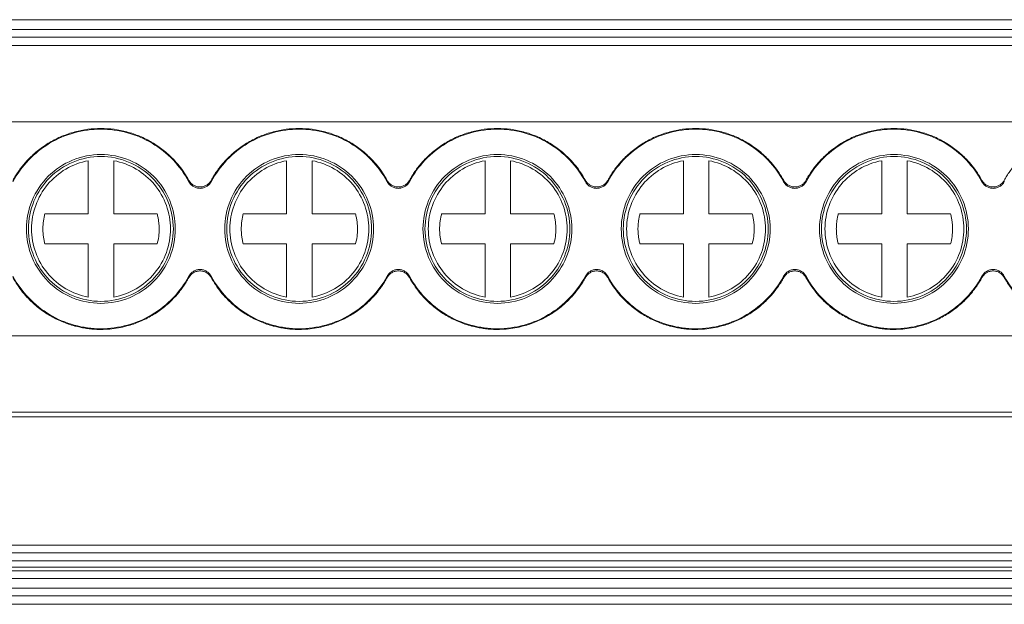
# Model space of a CAD drawing. Units: millimetres. Extents: x 2018 to 2568, y 986 to 1203.
# Drawn here: x 2233 to 2271, y 1027 to 1050 of the extents above; entities that cross this region are included whole.
import ezdxf

# ---------------------------------------------------------------- set-up
doc = ezdxf.new("R2010")
doc.units = ezdxf.units.MM

# ---------------------------------------------------------------- blocks, each defined once
blk = doc.blocks.new('3')
at = {"color": 7, "linetype": 'Continuous', "lineweight": 15}
for p, q in [((2339.686, 1050.285), (2210.64, 1050.285)), ((2210.64, 1049.893), (2339.686, 1049.893)), ((2210.64, 1049.593), (2339.686, 1049.593)), ((2339.686, 1049.263), (2210.64, 1049.263)), ((2210.64, 1046.264), (2328.938, 1046.264)), ((2235.411, 1042.641), (2235.411, 1044.737)), ((2236.411, 1044.737), (2236.411, 1042.641)), ((2243.211, 1042.641), (2243.211, 1044.737)), ((2244.211, 1044.737), (2244.211, 1042.641)), ((2251.011, 1042.641), (2251.011, 1044.737)), ((2252.011, 1044.737), (2252.011, 1042.641)), ((2258.811, 1042.641), (2258.811, 1044.737)), ((2259.811, 1044.737), (2259.811, 1042.641)), ((2266.611, 1042.641), (2266.611, 1044.737)), ((2267.611, 1044.737), (2267.611, 1042.641)), ((2233.703, 1042.641), (2235.411, 1042.641)), ((2236.411, 1042.641), (2238.12, 1042.641)), ((2241.503, 1042.641), (2243.211, 1042.641)), ((2244.211, 1042.641), (2245.92, 1042.641)), ((2249.303, 1042.641), (2251.011, 1042.641)), ((2252.011, 1042.641), (2253.72, 1042.641)), ((2257.103, 1042.641), (2258.811, 1042.641)), ((2259.811, 1042.641), (2261.52, 1042.641)), ((2264.903, 1042.641), (2266.611, 1042.641)), ((2267.611, 1042.641), (2269.32, 1042.641)), ((2235.411, 1041.463), (2233.703, 1041.463)), ((2235.411, 1039.367), (2235.411, 1041.463)), ((2236.411, 1041.463), (2236.411, 1039.367)), ((2238.12, 1041.463), (2236.411, 1041.463)), ((2243.211, 1041.463), (2241.503, 1041.463)), ((2243.211, 1039.367), (2243.211, 1041.463)), ((2244.211, 1041.463), (2244.211, 1039.367)), ((2245.92, 1041.463), (2244.211, 1041.463)), ((2251.011, 1041.463), (2249.303, 1041.463)), ((2251.011, 1039.367), (2251.011, 1041.463)), ((2252.011, 1041.463), (2252.011, 1039.367)), ((2253.72, 1041.463), (2252.011, 1041.463)), ((2258.811, 1041.463), (2257.103, 1041.463)), ((2258.811, 1039.367), (2258.811, 1041.463)), ((2261.52, 1041.463), (2259.811, 1041.463)), ((2259.811, 1041.463), (2259.811, 1039.367)), ((2266.611, 1041.463), (2264.903, 1041.463)), ((2266.611, 1039.367), (2266.611, 1041.463)), ((2267.611, 1041.463), (2267.611, 1039.367)), ((2269.32, 1041.463), (2267.611, 1041.463)), ((2210.64, 1037.841), (2339.686, 1037.841)), ((2210.64, 1034.843), (2339.686, 1034.843)), ((2339.686, 1034.658), (2210.64, 1034.658)), ((2210.64, 1029.606), (2339.686, 1029.606)), ((2210.64, 1029.306), (2339.686, 1029.306)), ((2210.64, 1028.999), (2339.686, 1028.999)), ((2339.686, 1028.74), (2210.64, 1028.74)), ((2339.686, 1028.606), (2210.64, 1028.606)), ((2339.686, 1028.306), (2210.64, 1028.306)), ((2210.64, 1027.914), (2339.686, 1027.914)), ((2210.64, 1027.615), (2339.686, 1027.615)), ((2339.686, 1027.284), (2210.64, 1027.284))]:
    blk.add_line(p, q, dxfattribs=at)
for points, knots in [([(2232.445, 1043.962), (2232.479, 1044.023), (2232.548, 1044.143), (2232.662, 1044.315), (2232.784, 1044.482), (2232.916, 1044.641), (2233.129, 1044.875), (2233.446, 1045.163), (2233.89, 1045.467), (2234.37, 1045.709), (2235.036, 1045.936), (2235.906, 1046.051), (2236.775, 1045.936), (2237.441, 1045.709), (2237.921, 1045.467), (2238.365, 1045.163), (2238.716, 1044.845), (2238.986, 1044.538), (2239.192, 1044.261), (2239.308, 1044.062), (2239.367, 1043.962)], [0, 0, 0, 0, 0.024659, 0.049208, 0.073714, 0.098243, 0.122864, 0.186458, 0.250174, 0.313766, 0.377485, 0.500012, 0.622539, 0.686132, 0.749849, 0.813441, 0.87716, 0.918076, 0.958918, 1, 1, 1, 1]), ([(2232.447, 1043.912), (2232.781, 1044.533), (2233.286, 1045.062), (2234.496, 1045.785), (2235.2, 1045.979), (2236.611, 1045.979), (2237.315, 1045.785), (2238.525, 1045.062), (2239.03, 1044.533), (2239.364, 1043.912)], [0, 0, 0, 0, 0.25, 0.25, 0.5, 0.5, 0.75, 0.75, 1, 1, 1, 1]), ([(2240.242, 1043.962), (2240.276, 1044.023), (2240.345, 1044.143), (2240.459, 1044.315), (2240.582, 1044.482), (2240.713, 1044.641), (2240.926, 1044.875), (2241.243, 1045.163), (2241.687, 1045.467), (2242.167, 1045.709), (2242.833, 1045.936), (2243.703, 1046.051), (2244.572, 1045.936), (2245.238, 1045.709), (2245.718, 1045.467), (2246.162, 1045.163), (2246.513, 1044.845), (2246.783, 1044.538), (2246.989, 1044.261), (2247.105, 1044.062), (2247.164, 1043.962)], [0, 0, 0, 0, 0.024659, 0.049208, 0.073714, 0.098243, 0.122864, 0.186458, 0.250174, 0.313766, 0.377485, 0.500012, 0.622539, 0.686132, 0.749849, 0.813441, 0.87716, 0.918076, 0.958918, 1, 1, 1, 1]), ([(2240.244, 1043.912), (2240.578, 1044.533), (2241.083, 1045.062), (2242.293, 1045.785), (2242.998, 1045.979), (2244.408, 1045.979), (2245.112, 1045.785), (2246.322, 1045.062), (2246.827, 1044.533), (2247.161, 1043.912)], [0, 0, 0, 0, 0.25, 0.25, 0.5, 0.5, 0.75, 0.75, 1, 1, 1, 1]), ([(2248.039, 1043.962), (2248.073, 1044.023), (2248.142, 1044.143), (2248.256, 1044.315), (2248.379, 1044.482), (2248.51, 1044.641), (2248.723, 1044.875), (2249.04, 1045.163), (2249.484, 1045.467), (2249.964, 1045.709), (2250.63, 1045.936), (2251.5, 1046.051), (2252.369, 1045.936), (2253.035, 1045.709), (2253.515, 1045.467), (2253.959, 1045.163), (2254.31, 1044.845), (2254.58, 1044.538), (2254.786, 1044.261), (2254.902, 1044.062), (2254.961, 1043.962)], [0, 0, 0, 0, 0.024659, 0.049208, 0.073714, 0.098243, 0.122864, 0.186458, 0.250174, 0.313766, 0.377485, 0.500012, 0.622539, 0.686132, 0.749849, 0.813441, 0.87716, 0.918076, 0.958918, 1, 1, 1, 1]), ([(2248.041, 1043.912), (2248.375, 1044.533), (2248.88, 1045.062), (2250.09, 1045.785), (2250.795, 1045.979), (2252.205, 1045.979), (2252.909, 1045.785), (2254.119, 1045.062), (2254.624, 1044.533), (2254.958, 1043.912)], [0, 0, 0, 0, 0.25, 0.25, 0.5, 0.5, 0.75, 0.75, 1, 1, 1, 1]), ([(2255.836, 1043.962), (2255.87, 1044.023), (2255.939, 1044.143), (2256.053, 1044.315), (2256.176, 1044.482), (2256.307, 1044.641), (2256.52, 1044.875), (2256.837, 1045.163), (2257.281, 1045.467), (2257.761, 1045.709), (2258.427, 1045.936), (2259.297, 1046.051), (2260.166, 1045.936), (2260.832, 1045.709), (2261.312, 1045.467), (2261.756, 1045.163), (2262.107, 1044.845), (2262.377, 1044.538), (2262.583, 1044.261), (2262.7, 1044.062), (2262.758, 1043.962)], [0, 0, 0, 0, 0.024659, 0.049208, 0.073714, 0.098243, 0.122864, 0.186458, 0.250174, 0.313766, 0.377485, 0.500012, 0.622539, 0.686132, 0.749849, 0.813441, 0.87716, 0.918076, 0.958918, 1, 1, 1, 1]), ([(2255.838, 1043.912), (2256.172, 1044.533), (2256.677, 1045.062), (2257.887, 1045.785), (2258.592, 1045.979), (2260.002, 1045.979), (2260.706, 1045.785), (2261.916, 1045.062), (2262.421, 1044.533), (2262.755, 1043.912)], [0, 0, 0, 0, 0.25, 0.25, 0.5, 0.5, 0.75, 0.75, 1, 1, 1, 1]), ([(2263.633, 1043.962), (2263.667, 1044.023), (2263.736, 1044.143), (2263.85, 1044.315), (2263.973, 1044.482), (2264.104, 1044.641), (2264.317, 1044.875), (2264.634, 1045.163), (2265.078, 1045.467), (2265.558, 1045.709), (2266.224, 1045.936), (2267.094, 1046.051), (2267.963, 1045.936), (2268.629, 1045.709), (2269.109, 1045.467), (2269.553, 1045.163), (2269.904, 1044.845), (2270.174, 1044.538), (2270.38, 1044.261), (2270.497, 1044.062), (2270.555, 1043.962)], [0, 0, 0, 0, 0.024659, 0.049208, 0.073714, 0.098243, 0.122864, 0.186458, 0.250174, 0.313766, 0.377485, 0.500012, 0.622539, 0.686132, 0.749849, 0.813441, 0.87716, 0.918076, 0.958918, 1, 1, 1, 1]), ([(2263.635, 1043.912), (2263.969, 1044.533), (2264.474, 1045.062), (2265.685, 1045.785), (2266.389, 1045.979), (2267.799, 1045.979), (2268.503, 1045.785), (2269.714, 1045.062), (2270.218, 1044.533), (2270.552, 1043.912)], [0, 0, 0, 0, 0.25, 0.25, 0.5, 0.5, 0.75, 0.75, 1, 1, 1, 1]), ([(2271.43, 1043.962), (2271.464, 1044.023), (2271.533, 1044.143), (2271.647, 1044.315), (2271.77, 1044.482), (2271.901, 1044.641), (2272.115, 1044.875), (2272.431, 1045.163), (2272.875, 1045.467), (2273.355, 1045.709), (2274.021, 1045.936), (2274.891, 1046.051), (2275.76, 1045.936), (2276.426, 1045.709), (2276.906, 1045.467), (2277.35, 1045.163), (2277.701, 1044.845), (2277.971, 1044.538), (2278.177, 1044.261), (2278.294, 1044.062), (2278.352, 1043.962)], [0, 0, 0, 0, 0.024659, 0.049208, 0.073714, 0.098243, 0.122864, 0.186458, 0.250174, 0.313766, 0.377485, 0.500012, 0.622539, 0.686132, 0.749849, 0.813441, 0.87716, 0.918076, 0.958918, 1, 1, 1, 1]), ([(2235.906, 1044.98), (2235.522, 1044.98), (2235.139, 1044.903), (2234.431, 1044.61), (2234.107, 1044.393), (2233.565, 1043.851), (2233.348, 1043.527), (2233.054, 1042.818), (2232.978, 1042.435), (2232.978, 1042.052)], [0, 0, 0, 0, 0.25, 0.25, 0.5, 0.5, 0.75, 0.75, 1, 1, 1, 1]), ([(2233.057, 1042.052), (2233.057, 1042.425), (2233.131, 1042.798), (2233.416, 1043.487), (2233.627, 1043.803), (2234.155, 1044.33), (2234.471, 1044.542), (2235.16, 1044.827), (2235.533, 1044.901), (2235.906, 1044.901)], [0, 0, 0, 0, 0.25, 0.25, 0.5, 0.5, 0.75, 0.75, 1, 1, 1, 1]), ([(2233.18, 1042.052), (2233.18, 1042.368), (2233.236, 1042.683), (2233.45, 1043.277), (2233.609, 1043.555), (2234.013, 1044.04), (2234.257, 1044.248), (2234.801, 1044.567), (2235.101, 1044.679), (2235.411, 1044.737)], [0, 0, 0, 0, 0.25, 0.25, 0.5, 0.5, 0.75, 0.75, 1, 1, 1, 1]), ([(2238.833, 1042.052), (2238.833, 1042.435), (2238.757, 1042.818), (2238.464, 1043.527), (2238.247, 1043.851), (2237.705, 1044.393), (2237.38, 1044.61), (2236.672, 1044.903), (2236.289, 1044.98), (2235.906, 1044.98)], [0, 0, 0, 0, 0.25, 0.25, 0.5, 0.5, 0.75, 0.75, 1, 1, 1, 1]), ([(2235.906, 1044.901), (2236.279, 1044.901), (2236.651, 1044.827), (2237.34, 1044.542), (2237.656, 1044.33), (2238.184, 1043.803), (2238.395, 1043.487), (2238.68, 1042.798), (2238.755, 1042.425), (2238.755, 1042.052)], [0, 0, 0, 0, 0.25, 0.25, 0.5, 0.5, 0.75, 0.75, 1, 1, 1, 1]), ([(2236.411, 1044.737), (2236.722, 1044.679), (2237.022, 1044.567), (2237.566, 1044.248), (2237.81, 1044.04), (2238.214, 1043.555), (2238.373, 1043.277), (2238.587, 1042.683), (2238.643, 1042.368), (2238.643, 1042.052)], [0, 0, 0, 0, 0.25, 0.25, 0.5, 0.5, 0.75, 0.75, 1, 1, 1, 1]), ([(2243.703, 1044.98), (2243.319, 1044.98), (2242.936, 1044.903), (2242.228, 1044.61), (2241.904, 1044.393), (2241.362, 1043.851), (2241.145, 1043.527), (2240.851, 1042.818), (2240.775, 1042.435), (2240.775, 1042.052)], [0, 0, 0, 0, 0.25, 0.25, 0.5, 0.5, 0.75, 0.75, 1, 1, 1, 1]), ([(2240.854, 1042.052), (2240.854, 1042.425), (2240.928, 1042.798), (2241.213, 1043.487), (2241.424, 1043.803), (2241.952, 1044.33), (2242.268, 1044.542), (2242.957, 1044.827), (2243.33, 1044.901), (2243.703, 1044.901)], [0, 0, 0, 0, 0.25, 0.25, 0.5, 0.5, 0.75, 0.75, 1, 1, 1, 1]), ([(2243.211, 1039.367), (2242.901, 1039.425), (2242.601, 1039.537), (2242.057, 1039.857), (2241.813, 1040.064), (2241.409, 1040.55), (2241.25, 1040.827), (2241.036, 1041.421), (2240.98, 1041.737), (2240.98, 1042.368), (2241.036, 1042.683), (2241.25, 1043.277), (2241.409, 1043.555), (2241.813, 1044.04), (2242.057, 1044.248), (2242.601, 1044.567), (2242.901, 1044.679), (2243.211, 1044.737)], [0, 0, 0, 0, 0.125, 0.125, 0.25, 0.25, 0.375, 0.375, 0.5, 0.5, 0.625, 0.625, 0.75, 0.75, 0.875, 0.875, 1, 1, 1, 1]), ([(2246.63, 1042.052), (2246.63, 1042.435), (2246.554, 1042.818), (2246.261, 1043.527), (2246.044, 1043.851), (2245.502, 1044.393), (2245.177, 1044.61), (2244.469, 1044.903), (2244.086, 1044.98), (2243.703, 1044.98)], [0, 0, 0, 0, 0.25, 0.25, 0.5, 0.5, 0.75, 0.75, 1, 1, 1, 1]), ([(2243.703, 1044.901), (2244.076, 1044.901), (2244.448, 1044.827), (2245.137, 1044.542), (2245.453, 1044.33), (2245.981, 1043.803), (2246.192, 1043.487), (2246.477, 1042.798), (2246.552, 1042.425), (2246.552, 1042.052)], [0, 0, 0, 0, 0.25, 0.25, 0.5, 0.5, 0.75, 0.75, 1, 1, 1, 1]), ([(2244.211, 1044.737), (2244.522, 1044.679), (2244.822, 1044.567), (2245.366, 1044.248), (2245.61, 1044.04), (2246.014, 1043.555), (2246.173, 1043.277), (2246.387, 1042.683), (2246.443, 1042.368), (2246.443, 1041.737), (2246.387, 1041.421), (2246.173, 1040.827), (2246.014, 1040.55), (2245.61, 1040.064), (2245.366, 1039.857), (2244.822, 1039.537), (2244.522, 1039.425), (2244.211, 1039.367)], [0, 0, 0, 0, 0.125, 0.125, 0.25, 0.25, 0.375, 0.375, 0.5, 0.5, 0.625, 0.625, 0.75, 0.75, 0.875, 0.875, 1, 1, 1, 1]), ([(2251.5, 1044.98), (2251.116, 1044.98), (2250.733, 1044.903), (2250.025, 1044.61), (2249.701, 1044.393), (2249.159, 1043.851), (2248.942, 1043.527), (2248.648, 1042.818), (2248.572, 1042.435), (2248.572, 1042.052)], [0, 0, 0, 0, 0.25, 0.25, 0.5, 0.5, 0.75, 0.75, 1, 1, 1, 1]), ([(2248.651, 1042.052), (2248.651, 1042.425), (2248.725, 1042.798), (2249.01, 1043.487), (2249.221, 1043.803), (2249.749, 1044.33), (2250.065, 1044.542), (2250.754, 1044.827), (2251.127, 1044.901), (2251.5, 1044.901)], [0, 0, 0, 0, 0.25, 0.25, 0.5, 0.5, 0.75, 0.75, 1, 1, 1, 1]), ([(2248.78, 1042.052), (2248.78, 1042.368), (2248.836, 1042.683), (2249.05, 1043.277), (2249.209, 1043.555), (2249.613, 1044.04), (2249.857, 1044.248), (2250.401, 1044.567), (2250.701, 1044.679), (2251.011, 1044.737)], [0, 0, 0, 0, 0.25, 0.25, 0.5, 0.5, 0.75, 0.75, 1, 1, 1, 1]), ([(2254.427, 1042.052), (2254.427, 1042.435), (2254.351, 1042.818), (2254.058, 1043.527), (2253.841, 1043.851), (2253.299, 1044.393), (2252.974, 1044.61), (2252.266, 1044.903), (2251.883, 1044.98), (2251.5, 1044.98)], [0, 0, 0, 0, 0.25, 0.25, 0.5, 0.5, 0.75, 0.75, 1, 1, 1, 1]), ([(2251.5, 1044.901), (2251.873, 1044.901), (2252.245, 1044.827), (2252.934, 1044.542), (2253.25, 1044.33), (2253.778, 1043.803), (2253.989, 1043.487), (2254.274, 1042.798), (2254.349, 1042.425), (2254.349, 1042.052)], [0, 0, 0, 0, 0.25, 0.25, 0.5, 0.5, 0.75, 0.75, 1, 1, 1, 1]), ([(2252.011, 1044.737), (2252.322, 1044.679), (2252.622, 1044.567), (2253.166, 1044.248), (2253.41, 1044.04), (2253.814, 1043.555), (2253.973, 1043.277), (2254.187, 1042.683), (2254.243, 1042.368), (2254.243, 1042.052)], [0, 0, 0, 0, 0.25, 0.25, 0.5, 0.5, 0.75, 0.75, 1, 1, 1, 1]), ([(2259.297, 1044.98), (2258.914, 1044.98), (2258.53, 1044.903), (2257.822, 1044.61), (2257.498, 1044.393), (2256.956, 1043.851), (2256.739, 1043.527), (2256.445, 1042.818), (2256.369, 1042.435), (2256.369, 1042.052)], [0, 0, 0, 0, 0.25, 0.25, 0.5, 0.5, 0.75, 0.75, 1, 1, 1, 1]), ([(2256.448, 1042.052), (2256.448, 1042.425), (2256.522, 1042.798), (2256.807, 1043.487), (2257.019, 1043.803), (2257.546, 1044.33), (2257.862, 1044.542), (2258.551, 1044.827), (2258.924, 1044.901), (2259.297, 1044.901)], [0, 0, 0, 0, 0.25, 0.25, 0.5, 0.5, 0.75, 0.75, 1, 1, 1, 1]), ([(2258.811, 1039.367), (2258.501, 1039.425), (2258.201, 1039.537), (2257.657, 1039.857), (2257.413, 1040.064), (2257.009, 1040.55), (2256.85, 1040.827), (2256.636, 1041.421), (2256.58, 1041.737), (2256.58, 1042.368), (2256.636, 1042.683), (2256.85, 1043.277), (2257.009, 1043.555), (2257.413, 1044.04), (2257.657, 1044.248), (2258.201, 1044.567), (2258.501, 1044.679), (2258.811, 1044.737)], [0, 0, 0, 0, 0.125, 0.125, 0.25, 0.25, 0.375, 0.375, 0.5, 0.5, 0.625, 0.625, 0.75, 0.75, 0.875, 0.875, 1, 1, 1, 1]), ([(2262.224, 1042.052), (2262.224, 1042.435), (2262.148, 1042.818), (2261.855, 1043.527), (2261.638, 1043.851), (2261.096, 1044.393), (2260.771, 1044.61), (2260.063, 1044.903), (2259.68, 1044.98), (2259.297, 1044.98)], [0, 0, 0, 0, 0.25, 0.25, 0.5, 0.5, 0.75, 0.75, 1, 1, 1, 1]), ([(2259.297, 1044.901), (2259.67, 1044.901), (2260.042, 1044.827), (2260.731, 1044.542), (2261.048, 1044.33), (2261.575, 1043.803), (2261.786, 1043.487), (2262.071, 1042.798), (2262.146, 1042.425), (2262.146, 1042.052)], [0, 0, 0, 0, 0.25, 0.25, 0.5, 0.5, 0.75, 0.75, 1, 1, 1, 1]), ([(2259.811, 1044.737), (2260.122, 1044.679), (2260.422, 1044.567), (2260.966, 1044.248), (2261.21, 1044.04), (2261.614, 1043.555), (2261.773, 1043.277), (2261.987, 1042.683), (2262.043, 1042.368), (2262.043, 1041.737), (2261.987, 1041.421), (2261.773, 1040.827), (2261.614, 1040.55), (2261.21, 1040.064), (2260.966, 1039.857), (2260.422, 1039.537), (2260.122, 1039.425), (2259.811, 1039.367)], [0, 0, 0, 0, 0.125, 0.125, 0.25, 0.25, 0.375, 0.375, 0.5, 0.5, 0.625, 0.625, 0.75, 0.75, 0.875, 0.875, 1, 1, 1, 1]), ([(2267.094, 1044.98), (2266.711, 1044.98), (2266.328, 1044.903), (2265.619, 1044.61), (2265.295, 1044.393), (2264.753, 1043.851), (2264.536, 1043.527), (2264.243, 1042.818), (2264.166, 1042.435), (2264.166, 1042.052)], [0, 0, 0, 0, 0.25, 0.25, 0.5, 0.5, 0.75, 0.75, 1, 1, 1, 1]), ([(2264.245, 1042.052), (2264.245, 1042.425), (2264.319, 1042.798), (2264.604, 1043.487), (2264.816, 1043.803), (2265.343, 1044.33), (2265.659, 1044.542), (2266.348, 1044.827), (2266.721, 1044.901), (2267.094, 1044.901)], [0, 0, 0, 0, 0.25, 0.25, 0.5, 0.5, 0.75, 0.75, 1, 1, 1, 1]), ([(2264.38, 1042.052), (2264.38, 1042.368), (2264.436, 1042.683), (2264.65, 1043.277), (2264.809, 1043.555), (2265.213, 1044.04), (2265.457, 1044.248), (2266.001, 1044.567), (2266.301, 1044.679), (2266.611, 1044.737)], [0, 0, 0, 0, 0.25, 0.25, 0.5, 0.5, 0.75, 0.75, 1, 1, 1, 1]), ([(2270.021, 1042.052), (2270.021, 1042.435), (2269.945, 1042.818), (2269.652, 1043.527), (2269.435, 1043.851), (2268.893, 1044.393), (2268.568, 1044.61), (2267.86, 1044.903), (2267.477, 1044.98), (2267.094, 1044.98)], [0, 0, 0, 0, 0.25, 0.25, 0.5, 0.5, 0.75, 0.75, 1, 1, 1, 1]), ([(2267.094, 1044.901), (2267.467, 1044.901), (2267.839, 1044.827), (2268.529, 1044.542), (2268.845, 1044.33), (2269.372, 1043.803), (2269.583, 1043.487), (2269.869, 1042.798), (2269.943, 1042.425), (2269.943, 1042.052)], [0, 0, 0, 0, 0.25, 0.25, 0.5, 0.5, 0.75, 0.75, 1, 1, 1, 1]), ([(2267.611, 1044.737), (2267.922, 1044.679), (2268.222, 1044.567), (2268.766, 1044.248), (2269.01, 1044.04), (2269.414, 1043.555), (2269.573, 1043.277), (2269.787, 1042.683), (2269.843, 1042.368), (2269.843, 1042.052)], [0, 0, 0, 0, 0.25, 0.25, 0.5, 0.5, 0.75, 0.75, 1, 1, 1, 1]), ([(2239.364, 1043.912), (2239.376, 1043.893), (2239.399, 1043.854), (2239.442, 1043.803), (2239.491, 1043.757), (2239.565, 1043.706), (2239.669, 1043.661), (2239.804, 1043.644), (2239.938, 1043.661), (2240.062, 1043.715), (2240.171, 1043.798), (2240.22, 1043.874), (2240.244, 1043.912)], [0, 0, 0, 0, 0.063319, 0.12537, 0.187281, 0.250189, 0.374684, 0.500151, 0.624379, 0.749627, 0.874044, 1, 1, 1, 1]), ([(2239.367, 1043.962), (2239.378, 1043.943), (2239.401, 1043.905), (2239.445, 1043.855), (2239.494, 1043.81), (2239.567, 1043.76), (2239.67, 1043.715), (2239.804, 1043.698), (2239.937, 1043.715), (2240.06, 1043.768), (2240.168, 1043.85), (2240.217, 1043.925), (2240.242, 1043.962)], [0, 0, 0, 0, 0.063313, 0.12538, 0.187306, 0.250205, 0.374693, 0.500168, 0.6244, 0.74967, 0.874052, 1, 1, 1, 1]), ([(2247.161, 1043.912), (2247.173, 1043.893), (2247.196, 1043.854), (2247.239, 1043.803), (2247.288, 1043.757), (2247.362, 1043.706), (2247.466, 1043.661), (2247.601, 1043.644), (2247.735, 1043.661), (2247.859, 1043.715), (2247.968, 1043.798), (2248.017, 1043.874), (2248.041, 1043.912)], [0, 0, 0, 0, 0.063319, 0.12537, 0.187281, 0.250189, 0.374684, 0.500151, 0.624379, 0.749627, 0.874044, 1, 1, 1, 1]), ([(2247.164, 1043.962), (2247.175, 1043.943), (2247.198, 1043.905), (2247.242, 1043.855), (2247.291, 1043.81), (2247.364, 1043.76), (2247.467, 1043.715), (2247.601, 1043.698), (2247.734, 1043.715), (2247.857, 1043.768), (2247.965, 1043.85), (2248.014, 1043.925), (2248.039, 1043.962)], [0, 0, 0, 0, 0.063313, 0.12538, 0.187306, 0.250205, 0.374693, 0.500168, 0.6244, 0.74967, 0.874052, 1, 1, 1, 1]), ([(2254.958, 1043.912), (2254.97, 1043.893), (2254.993, 1043.854), (2255.036, 1043.803), (2255.085, 1043.757), (2255.159, 1043.706), (2255.263, 1043.661), (2255.398, 1043.644), (2255.533, 1043.661), (2255.656, 1043.715), (2255.765, 1043.798), (2255.814, 1043.874), (2255.838, 1043.912)], [0, 0, 0, 0, 0.063319, 0.12537, 0.187281, 0.250189, 0.374684, 0.500151, 0.624379, 0.749627, 0.874044, 1, 1, 1, 1]), ([(2254.961, 1043.962), (2254.972, 1043.943), (2254.995, 1043.905), (2255.039, 1043.854), (2255.088, 1043.81), (2255.161, 1043.76), (2255.265, 1043.715), (2255.398, 1043.698), (2255.532, 1043.715), (2255.655, 1043.769), (2255.762, 1043.85), (2255.811, 1043.925), (2255.836, 1043.962)], [0, 0, 0, 0, 0.06334, 0.125433, 0.187384, 0.250309, 0.374893, 0.500466, 0.624932, 0.750439, 0.874436, 1, 1, 1, 1]), ([(2262.755, 1043.912), (2262.767, 1043.893), (2262.79, 1043.854), (2262.833, 1043.803), (2262.883, 1043.757), (2262.956, 1043.706), (2263.06, 1043.661), (2263.195, 1043.644), (2263.33, 1043.661), (2263.453, 1043.715), (2263.562, 1043.798), (2263.611, 1043.874), (2263.635, 1043.912)], [0, 0, 0, 0, 0.063319, 0.12537, 0.187281, 0.250189, 0.374684, 0.500151, 0.624379, 0.749627, 0.874044, 1, 1, 1, 1]), ([(2262.758, 1043.962), (2262.769, 1043.943), (2262.792, 1043.905), (2262.836, 1043.855), (2262.885, 1043.81), (2262.958, 1043.76), (2263.062, 1043.715), (2263.195, 1043.698), (2263.328, 1043.715), (2263.451, 1043.768), (2263.559, 1043.85), (2263.608, 1043.925), (2263.633, 1043.962)], [0, 0, 0, 0, 0.063313, 0.12538, 0.187306, 0.250205, 0.374693, 0.500168, 0.6244, 0.74967, 0.874052, 1, 1, 1, 1]), ([(2270.552, 1043.912), (2270.564, 1043.893), (2270.587, 1043.854), (2270.63, 1043.803), (2270.68, 1043.757), (2270.753, 1043.706), (2270.857, 1043.661), (2270.992, 1043.644), (2271.127, 1043.661), (2271.251, 1043.715), (2271.359, 1043.798), (2271.408, 1043.874), (2271.432, 1043.912)], [0, 0, 0, 0, 0.063319, 0.12537, 0.187281, 0.250189, 0.374684, 0.500151, 0.624379, 0.749627, 0.874044, 1, 1, 1, 1]), ([(2270.555, 1043.962), (2270.566, 1043.943), (2270.59, 1043.905), (2270.633, 1043.855), (2270.682, 1043.81), (2270.755, 1043.76), (2270.859, 1043.715), (2270.992, 1043.698), (2271.125, 1043.715), (2271.248, 1043.768), (2271.356, 1043.85), (2271.405, 1043.925), (2271.43, 1043.962)], [0, 0, 0, 0, 0.063313, 0.12538, 0.187306, 0.250205, 0.374693, 0.500168, 0.6244, 0.74967, 0.874052, 1, 1, 1, 1]), ([(2233.626, 1042.052), (2233.627, 1042.102), (2233.629, 1042.201), (2233.644, 1042.349), (2233.667, 1042.496), (2233.691, 1042.593), (2233.703, 1042.641)], [0, 0, 0, 0, 0.25002, 0.499331, 0.748978, 1, 1, 1, 1]), ([(2238.12, 1042.641), (2238.132, 1042.593), (2238.156, 1042.496), (2238.179, 1042.349), (2238.194, 1042.201), (2238.2, 1042.003), (2238.186, 1041.754), (2238.142, 1041.56), (2238.12, 1041.463)], [0, 0, 0, 0, 0.125494, 0.250291, 0.374919, 0.499907, 0.749385, 1, 1, 1, 1]), ([(2241.426, 1042.052), (2241.427, 1042.102), (2241.429, 1042.201), (2241.444, 1042.349), (2241.467, 1042.496), (2241.491, 1042.593), (2241.503, 1042.641)], [0, 0, 0, 0, 0.25002, 0.499331, 0.748978, 1, 1, 1, 1]), ([(2245.92, 1042.641), (2245.932, 1042.593), (2245.956, 1042.496), (2245.979, 1042.349), (2245.994, 1042.201), (2246, 1042.003), (2245.986, 1041.754), (2245.942, 1041.56), (2245.92, 1041.463)], [0, 0, 0, 0, 0.125494, 0.250291, 0.374919, 0.499907, 0.749385, 1, 1, 1, 1]), ([(2249.226, 1042.052), (2249.227, 1042.102), (2249.229, 1042.201), (2249.244, 1042.349), (2249.267, 1042.496), (2249.291, 1042.593), (2249.303, 1042.641)], [0, 0, 0, 0, 0.25002, 0.499331, 0.748978, 1, 1, 1, 1]), ([(2253.72, 1042.641), (2253.732, 1042.593), (2253.756, 1042.496), (2253.779, 1042.349), (2253.794, 1042.201), (2253.8, 1042.003), (2253.786, 1041.754), (2253.742, 1041.56), (2253.72, 1041.463)], [0, 0, 0, 0, 0.1254941, 0.2502912, 0.3749189, 0.4999072, 0.7493848, 1, 1, 1, 1]), ([(2257.026, 1042.052), (2257.027, 1042.102), (2257.029, 1042.201), (2257.044, 1042.349), (2257.067, 1042.496), (2257.091, 1042.593), (2257.103, 1042.641)], [0, 0, 0, 0, 0.25002, 0.499331, 0.748978, 1, 1, 1, 1]), ([(2261.52, 1042.641), (2261.532, 1042.593), (2261.556, 1042.496), (2261.579, 1042.349), (2261.594, 1042.201), (2261.6, 1042.003), (2261.586, 1041.754), (2261.542, 1041.56), (2261.52, 1041.463)], [0, 0, 0, 0, 0.125494, 0.250291, 0.374919, 0.499907, 0.749385, 1, 1, 1, 1]), ([(2264.826, 1042.052), (2264.827, 1042.102), (2264.829, 1042.201), (2264.844, 1042.349), (2264.867, 1042.496), (2264.891, 1042.593), (2264.903, 1042.641)], [0, 0, 0, 0, 0.25002, 0.499331, 0.748978, 1, 1, 1, 1]), ([(2269.32, 1042.641), (2269.332, 1042.593), (2269.356, 1042.496), (2269.379, 1042.349), (2269.394, 1042.201), (2269.4, 1042.003), (2269.386, 1041.754), (2269.342, 1041.56), (2269.32, 1041.463)], [0, 0, 0, 0, 0.125494, 0.250291, 0.374919, 0.499907, 0.749385, 1, 1, 1, 1]), ([(2232.978, 1042.052), (2232.978, 1041.669), (2233.054, 1041.286), (2233.348, 1040.578), (2233.565, 1040.253), (2234.107, 1039.711), (2234.431, 1039.494), (2235.139, 1039.201), (2235.522, 1039.125), (2235.906, 1039.125)], [0, 0, 0, 0, 0.25, 0.25, 0.5, 0.5, 0.75, 0.75, 1, 1, 1, 1]), ([(2235.906, 1039.203), (2235.533, 1039.203), (2235.16, 1039.277), (2234.471, 1039.563), (2234.155, 1039.774), (2233.627, 1040.301), (2233.416, 1040.617), (2233.131, 1041.307), (2233.057, 1041.679), (2233.057, 1042.052)], [0, 0, 0, 0, 0.25, 0.25, 0.5, 0.5, 0.75, 0.75, 1, 1, 1, 1]), ([(2235.411, 1039.367), (2235.101, 1039.425), (2234.801, 1039.537), (2234.257, 1039.857), (2234.013, 1040.064), (2233.609, 1040.55), (2233.45, 1040.827), (2233.236, 1041.421), (2233.18, 1041.737), (2233.18, 1042.052)], [0, 0, 0, 0, 0.25, 0.25, 0.5, 0.5, 0.75, 0.75, 1, 1, 1, 1]), ([(2233.703, 1041.463), (2233.691, 1041.511), (2233.667, 1041.608), (2233.644, 1041.755), (2233.629, 1041.903), (2233.627, 1042.002), (2233.626, 1042.052)], [0, 0, 0, 0, 0.250685, 0.500221, 0.749646, 1, 1, 1, 1]), ([(2235.906, 1039.125), (2236.289, 1039.125), (2236.672, 1039.201), (2237.38, 1039.494), (2237.705, 1039.711), (2238.247, 1040.253), (2238.464, 1040.578), (2238.757, 1041.286), (2238.833, 1041.669), (2238.833, 1042.052)], [0, 0, 0, 0, 0.25, 0.25, 0.5, 0.5, 0.75, 0.75, 1, 1, 1, 1]), ([(2238.755, 1042.052), (2238.755, 1041.679), (2238.68, 1041.307), (2238.395, 1040.617), (2238.184, 1040.301), (2237.656, 1039.774), (2237.34, 1039.563), (2236.651, 1039.277), (2236.279, 1039.203), (2235.906, 1039.203)], [0, 0, 0, 0, 0.25, 0.25, 0.5, 0.5, 0.75, 0.75, 1, 1, 1, 1]), ([(2238.643, 1042.052), (2238.643, 1041.737), (2238.587, 1041.421), (2238.373, 1040.827), (2238.214, 1040.55), (2237.81, 1040.064), (2237.566, 1039.857), (2237.022, 1039.537), (2236.722, 1039.425), (2236.411, 1039.367)], [0, 0, 0, 0, 0.25, 0.25, 0.5, 0.5, 0.75, 0.75, 1, 1, 1, 1]), ([(2240.775, 1042.052), (2240.775, 1041.669), (2240.851, 1041.286), (2241.145, 1040.578), (2241.362, 1040.253), (2241.904, 1039.711), (2242.228, 1039.494), (2242.936, 1039.201), (2243.319, 1039.125), (2243.703, 1039.125)], [0, 0, 0, 0, 0.25, 0.25, 0.5, 0.5, 0.75, 0.75, 1, 1, 1, 1]), ([(2243.703, 1039.203), (2243.33, 1039.203), (2242.957, 1039.277), (2242.268, 1039.563), (2241.952, 1039.774), (2241.424, 1040.301), (2241.213, 1040.617), (2240.928, 1041.307), (2240.854, 1041.679), (2240.854, 1042.052)], [0, 0, 0, 0, 0.25, 0.25, 0.5, 0.5, 0.75, 0.75, 1, 1, 1, 1]), ([(2241.503, 1041.463), (2241.491, 1041.511), (2241.467, 1041.608), (2241.444, 1041.755), (2241.429, 1041.903), (2241.427, 1042.002), (2241.426, 1042.052)], [0, 0, 0, 0, 0.250685, 0.500221, 0.749646, 1, 1, 1, 1]), ([(2243.703, 1039.125), (2244.086, 1039.125), (2244.469, 1039.201), (2245.177, 1039.494), (2245.502, 1039.711), (2246.044, 1040.253), (2246.261, 1040.578), (2246.554, 1041.286), (2246.63, 1041.669), (2246.63, 1042.052)], [0, 0, 0, 0, 0.25, 0.25, 0.5, 0.5, 0.75, 0.75, 1, 1, 1, 1]), ([(2246.552, 1042.052), (2246.552, 1041.679), (2246.477, 1041.307), (2246.192, 1040.617), (2245.981, 1040.301), (2245.453, 1039.774), (2245.137, 1039.563), (2244.448, 1039.277), (2244.076, 1039.203), (2243.703, 1039.203)], [0, 0, 0, 0, 0.25, 0.25, 0.5, 0.5, 0.75, 0.75, 1, 1, 1, 1]), ([(2248.572, 1042.052), (2248.572, 1041.669), (2248.648, 1041.286), (2248.942, 1040.578), (2249.159, 1040.253), (2249.701, 1039.711), (2250.025, 1039.494), (2250.733, 1039.201), (2251.116, 1039.125), (2251.5, 1039.125)], [0, 0, 0, 0, 0.25, 0.25, 0.5, 0.5, 0.75, 0.75, 1, 1, 1, 1]), ([(2251.5, 1039.203), (2251.127, 1039.203), (2250.754, 1039.277), (2250.065, 1039.563), (2249.749, 1039.774), (2249.221, 1040.301), (2249.01, 1040.617), (2248.725, 1041.307), (2248.651, 1041.679), (2248.651, 1042.052)], [0, 0, 0, 0, 0.25, 0.25, 0.5, 0.5, 0.75, 0.75, 1, 1, 1, 1]), ([(2251.011, 1039.367), (2250.701, 1039.425), (2250.401, 1039.537), (2249.857, 1039.857), (2249.613, 1040.064), (2249.209, 1040.55), (2249.05, 1040.827), (2248.836, 1041.421), (2248.78, 1041.737), (2248.78, 1042.052)], [0, 0, 0, 0, 0.25, 0.25, 0.5, 0.5, 0.75, 0.75, 1, 1, 1, 1]), ([(2249.303, 1041.463), (2249.291, 1041.511), (2249.267, 1041.608), (2249.244, 1041.755), (2249.229, 1041.903), (2249.227, 1042.002), (2249.226, 1042.052)], [0, 0, 0, 0, 0.250685, 0.500221, 0.749646, 1, 1, 1, 1]), ([(2251.5, 1039.125), (2251.883, 1039.125), (2252.266, 1039.201), (2252.974, 1039.494), (2253.299, 1039.711), (2253.841, 1040.253), (2254.058, 1040.578), (2254.351, 1041.286), (2254.427, 1041.669), (2254.427, 1042.052)], [0, 0, 0, 0, 0.25, 0.25, 0.5, 0.5, 0.75, 0.75, 1, 1, 1, 1]), ([(2254.349, 1042.052), (2254.349, 1041.679), (2254.274, 1041.307), (2253.989, 1040.617), (2253.778, 1040.301), (2253.25, 1039.774), (2252.934, 1039.563), (2252.245, 1039.277), (2251.873, 1039.203), (2251.5, 1039.203)], [0, 0, 0, 0, 0.25, 0.25, 0.5, 0.5, 0.75, 0.75, 1, 1, 1, 1]), ([(2254.243, 1042.052), (2254.243, 1041.737), (2254.187, 1041.421), (2253.973, 1040.827), (2253.814, 1040.55), (2253.41, 1040.064), (2253.166, 1039.857), (2252.622, 1039.537), (2252.322, 1039.425), (2252.011, 1039.367)], [0, 0, 0, 0, 0.25, 0.25, 0.5, 0.5, 0.75, 0.75, 1, 1, 1, 1]), ([(2256.369, 1042.052), (2256.369, 1041.669), (2256.445, 1041.286), (2256.739, 1040.578), (2256.956, 1040.253), (2257.498, 1039.711), (2257.822, 1039.494), (2258.53, 1039.201), (2258.914, 1039.125), (2259.297, 1039.125)], [0, 0, 0, 0, 0.25, 0.25, 0.5, 0.5, 0.75, 0.75, 1, 1, 1, 1]), ([(2259.297, 1039.203), (2258.924, 1039.203), (2258.551, 1039.277), (2257.862, 1039.563), (2257.546, 1039.774), (2257.019, 1040.301), (2256.807, 1040.617), (2256.522, 1041.307), (2256.448, 1041.679), (2256.448, 1042.052)], [0, 0, 0, 0, 0.25, 0.25, 0.5, 0.5, 0.75, 0.75, 1, 1, 1, 1]), ([(2257.103, 1041.463), (2257.091, 1041.511), (2257.067, 1041.608), (2257.044, 1041.755), (2257.029, 1041.903), (2257.027, 1042.002), (2257.026, 1042.052)], [0, 0, 0, 0, 0.250685, 0.500221, 0.749646, 1, 1, 1, 1]), ([(2259.297, 1039.125), (2259.68, 1039.125), (2260.063, 1039.201), (2260.771, 1039.494), (2261.096, 1039.711), (2261.638, 1040.253), (2261.855, 1040.578), (2262.148, 1041.286), (2262.224, 1041.669), (2262.224, 1042.052)], [0, 0, 0, 0, 0.25, 0.25, 0.5, 0.5, 0.75, 0.75, 1, 1, 1, 1]), ([(2262.146, 1042.052), (2262.146, 1041.679), (2262.071, 1041.307), (2261.786, 1040.617), (2261.575, 1040.301), (2261.048, 1039.774), (2260.731, 1039.563), (2260.042, 1039.277), (2259.67, 1039.203), (2259.297, 1039.203)], [0, 0, 0, 0, 0.25, 0.25, 0.5, 0.5, 0.75, 0.75, 1, 1, 1, 1]), ([(2264.166, 1042.052), (2264.166, 1041.669), (2264.243, 1041.286), (2264.536, 1040.578), (2264.753, 1040.253), (2265.295, 1039.711), (2265.619, 1039.494), (2266.328, 1039.201), (2266.711, 1039.125), (2267.094, 1039.125)], [0, 0, 0, 0, 0.25, 0.25, 0.5, 0.5, 0.75, 0.75, 1, 1, 1, 1]), ([(2267.094, 1039.203), (2266.721, 1039.203), (2266.348, 1039.277), (2265.659, 1039.563), (2265.343, 1039.774), (2264.816, 1040.301), (2264.604, 1040.617), (2264.319, 1041.307), (2264.245, 1041.679), (2264.245, 1042.052)], [0, 0, 0, 0, 0.25, 0.25, 0.5, 0.5, 0.75, 0.75, 1, 1, 1, 1]), ([(2266.611, 1039.367), (2266.301, 1039.425), (2266.001, 1039.537), (2265.457, 1039.857), (2265.213, 1040.064), (2264.809, 1040.55), (2264.65, 1040.827), (2264.436, 1041.421), (2264.38, 1041.737), (2264.38, 1042.052)], [0, 0, 0, 0, 0.25, 0.25, 0.5, 0.5, 0.75, 0.75, 1, 1, 1, 1]), ([(2264.903, 1041.463), (2264.891, 1041.511), (2264.867, 1041.608), (2264.844, 1041.755), (2264.829, 1041.903), (2264.827, 1042.002), (2264.826, 1042.052)], [0, 0, 0, 0, 0.250685, 0.500221, 0.749646, 1, 1, 1, 1]), ([(2267.094, 1039.125), (2267.477, 1039.125), (2267.86, 1039.201), (2268.568, 1039.494), (2268.893, 1039.711), (2269.435, 1040.253), (2269.652, 1040.578), (2269.945, 1041.286), (2270.021, 1041.669), (2270.021, 1042.052)], [0, 0, 0, 0, 0.25, 0.25, 0.5, 0.5, 0.75, 0.75, 1, 1, 1, 1]), ([(2269.943, 1042.052), (2269.943, 1041.679), (2269.869, 1041.307), (2269.583, 1040.617), (2269.372, 1040.301), (2268.845, 1039.774), (2268.529, 1039.563), (2267.839, 1039.277), (2267.467, 1039.203), (2267.094, 1039.203)], [0, 0, 0, 0, 0.25, 0.25, 0.5, 0.5, 0.75, 0.75, 1, 1, 1, 1]), ([(2269.843, 1042.052), (2269.843, 1041.737), (2269.787, 1041.421), (2269.573, 1040.827), (2269.414, 1040.55), (2269.01, 1040.064), (2268.766, 1039.857), (2268.222, 1039.537), (2267.922, 1039.425), (2267.611, 1039.367)], [0, 0, 0, 0, 0.25, 0.25, 0.5, 0.5, 0.75, 0.75, 1, 1, 1, 1]), ([(2240.244, 1040.192), (2240.233, 1040.212), (2240.21, 1040.25), (2240.166, 1040.302), (2240.116, 1040.347), (2240.043, 1040.398), (2239.939, 1040.444), (2239.804, 1040.461), (2239.669, 1040.444), (2239.545, 1040.389), (2239.437, 1040.306), (2239.388, 1040.23), (2239.364, 1040.192)], [0, 0, 0, 0, 0.063501, 0.125724, 0.187807, 0.250895, 0.375149, 0.500371, 0.624841, 0.750331, 0.874396, 1, 1, 1, 1]), ([(2240.242, 1040.142), (2240.23, 1040.161), (2240.207, 1040.199), (2240.163, 1040.25), (2240.114, 1040.295), (2240.041, 1040.345), (2239.938, 1040.389), (2239.805, 1040.406), (2239.671, 1040.389), (2239.548, 1040.336), (2239.44, 1040.254), (2239.391, 1040.18), (2239.367, 1040.142)], [0, 0, 0, 0, 0.063416, 0.12558, 0.187603, 0.250603, 0.374898, 0.500183, 0.624685, 0.750225, 0.874329, 1, 1, 1, 1]), ([(2248.041, 1040.192), (2248.03, 1040.212), (2248.007, 1040.25), (2247.963, 1040.302), (2247.913, 1040.347), (2247.84, 1040.398), (2247.736, 1040.444), (2247.601, 1040.461), (2247.466, 1040.444), (2247.342, 1040.389), (2247.234, 1040.306), (2247.186, 1040.23), (2247.161, 1040.192)], [0, 0, 0, 0, 0.063501, 0.125724, 0.187807, 0.250895, 0.375149, 0.500371, 0.624841, 0.750331, 0.874396, 1, 1, 1, 1]), ([(2248.039, 1040.142), (2248.027, 1040.161), (2248.004, 1040.199), (2247.96, 1040.25), (2247.911, 1040.295), (2247.838, 1040.345), (2247.735, 1040.389), (2247.602, 1040.406), (2247.468, 1040.389), (2247.345, 1040.336), (2247.237, 1040.254), (2247.188, 1040.18), (2247.164, 1040.142)], [0, 0, 0, 0, 0.063416, 0.12558, 0.187603, 0.250603, 0.374898, 0.500183, 0.624685, 0.750225, 0.874329, 1, 1, 1, 1]), ([(2255.838, 1040.192), (2255.827, 1040.212), (2255.804, 1040.25), (2255.76, 1040.302), (2255.71, 1040.347), (2255.637, 1040.398), (2255.533, 1040.444), (2255.398, 1040.461), (2255.263, 1040.444), (2255.14, 1040.389), (2255.031, 1040.306), (2254.983, 1040.23), (2254.958, 1040.192)], [0, 0, 0, 0, 0.063501, 0.125724, 0.187807, 0.250895, 0.375149, 0.500371, 0.624841, 0.750331, 0.874396, 1, 1, 1, 1]), ([(2255.836, 1040.142), (2255.824, 1040.161), (2255.801, 1040.199), (2255.757, 1040.25), (2255.708, 1040.295), (2255.635, 1040.345), (2255.532, 1040.389), (2255.399, 1040.406), (2255.265, 1040.389), (2255.142, 1040.336), (2255.034, 1040.254), (2254.985, 1040.18), (2254.961, 1040.142)], [0, 0, 0, 0, 0.0634157, 0.1255798, 0.1876028, 0.2506027, 0.3748982, 0.5001829, 0.624685, 0.7502254, 0.874329, 1, 1, 1, 1]), ([(2263.635, 1040.192), (2263.624, 1040.212), (2263.601, 1040.25), (2263.557, 1040.302), (2263.508, 1040.347), (2263.434, 1040.398), (2263.33, 1040.444), (2263.195, 1040.461), (2263.06, 1040.444), (2262.937, 1040.389), (2262.828, 1040.306), (2262.78, 1040.23), (2262.755, 1040.192)], [0, 0, 0, 0, 0.063501, 0.125724, 0.187807, 0.250895, 0.375149, 0.500371, 0.624841, 0.750331, 0.874396, 1, 1, 1, 1]), ([(2263.633, 1040.142), (2263.621, 1040.161), (2263.598, 1040.199), (2263.554, 1040.25), (2263.505, 1040.295), (2263.432, 1040.345), (2263.328, 1040.389), (2263.195, 1040.406), (2263.062, 1040.389), (2262.939, 1040.336), (2262.831, 1040.254), (2262.782, 1040.18), (2262.758, 1040.142)], [0, 0, 0, 0, 0.063478, 0.1257, 0.187781, 0.250841, 0.375099, 0.500342, 0.624804, 0.750305, 0.874368, 1, 1, 1, 1]), ([(2271.432, 1040.192), (2271.421, 1040.212), (2271.398, 1040.25), (2271.354, 1040.302), (2271.305, 1040.347), (2271.231, 1040.398), (2271.127, 1040.444), (2270.992, 1040.461), (2270.857, 1040.444), (2270.734, 1040.389), (2270.625, 1040.306), (2270.577, 1040.23), (2270.552, 1040.192)], [0, 0, 0, 0, 0.063501, 0.125724, 0.187807, 0.250895, 0.375149, 0.500371, 0.624841, 0.750331, 0.874396, 1, 1, 1, 1]), ([(2271.43, 1040.142), (2271.418, 1040.161), (2271.395, 1040.199), (2271.351, 1040.25), (2271.302, 1040.295), (2271.229, 1040.345), (2271.126, 1040.389), (2270.993, 1040.406), (2270.859, 1040.389), (2270.736, 1040.336), (2270.628, 1040.254), (2270.579, 1040.18), (2270.555, 1040.142)], [0, 0, 0, 0, 0.063478, 0.1257, 0.187781, 0.250841, 0.375099, 0.500342, 0.624804, 0.750305, 0.874368, 1, 1, 1, 1]), ([(2235.906, 1038.099), (2235.836, 1038.1), (2235.698, 1038.102), (2235.492, 1038.119), (2235.287, 1038.146), (2235.084, 1038.184), (2234.776, 1038.257), (2234.37, 1038.396), (2233.89, 1038.637), (2233.446, 1038.941), (2233.096, 1039.26), (2232.825, 1039.567), (2232.619, 1039.844), (2232.503, 1040.042), (2232.445, 1040.142)], [0, 0, 0, 0, 0.049228, 0.098264, 0.147243, 0.1963, 0.24557, 0.372674, 0.500025, 0.627126, 0.754479, 0.836259, 0.91789, 1, 1, 1, 1]), ([(2235.906, 1038.125), (2235.2, 1038.125), (2234.496, 1038.32), (2233.286, 1039.043), (2232.781, 1039.571), (2232.447, 1040.192)], [0, 0, 0, 0, 0.5, 0.5, 1, 1, 1, 1]), ([(2239.364, 1040.192), (2239.03, 1039.571), (2238.525, 1039.043), (2237.315, 1038.32), (2236.611, 1038.125), (2235.906, 1038.125)], [0, 0, 0, 0, 0.5, 0.5, 1, 1, 1, 1]), ([(2239.367, 1040.142), (2239.332, 1040.082), (2239.264, 1039.962), (2239.149, 1039.789), (2239.027, 1039.623), (2238.895, 1039.463), (2238.682, 1039.229), (2238.365, 1038.941), (2237.922, 1038.638), (2237.441, 1038.396), (2236.993, 1038.243), (2236.593, 1038.154), (2236.251, 1038.108), (2236.021, 1038.102), (2235.906, 1038.099)], [0, 0, 0, 0, 0.049287, 0.098352, 0.147331, 0.196358, 0.245568, 0.372673, 0.500023, 0.627125, 0.754479, 0.836285, 0.917917, 1, 1, 1, 1]), ([(2243.703, 1038.099), (2243.633, 1038.1), (2243.495, 1038.102), (2243.289, 1038.119), (2243.084, 1038.146), (2242.881, 1038.184), (2242.573, 1038.257), (2242.168, 1038.396), (2241.687, 1038.637), (2241.243, 1038.941), (2240.893, 1039.26), (2240.622, 1039.567), (2240.416, 1039.844), (2240.3, 1040.042), (2240.242, 1040.142)], [0, 0, 0, 0, 0.049228, 0.098264, 0.147243, 0.1963, 0.24557, 0.372674, 0.500025, 0.627126, 0.754479, 0.836259, 0.91789, 1, 1, 1, 1]), ([(2243.703, 1038.125), (2242.998, 1038.125), (2242.293, 1038.32), (2241.083, 1039.043), (2240.578, 1039.571), (2240.244, 1040.192)], [0, 0, 0, 0, 0.5, 0.5, 1, 1, 1, 1]), ([(2247.161, 1040.192), (2246.827, 1039.571), (2246.322, 1039.043), (2245.112, 1038.32), (2244.408, 1038.125), (2243.703, 1038.125)], [0, 0, 0, 0, 0.5, 0.5, 1, 1, 1, 1]), ([(2247.164, 1040.142), (2247.129, 1040.082), (2247.061, 1039.962), (2246.946, 1039.789), (2246.824, 1039.623), (2246.692, 1039.463), (2246.479, 1039.229), (2246.162, 1038.941), (2245.719, 1038.638), (2245.238, 1038.396), (2244.79, 1038.243), (2244.39, 1038.154), (2244.048, 1038.108), (2243.818, 1038.102), (2243.703, 1038.099)], [0, 0, 0, 0, 0.049287, 0.098352, 0.147331, 0.196358, 0.245568, 0.372673, 0.500023, 0.627125, 0.754479, 0.836285, 0.917917, 1, 1, 1, 1]), ([(2251.5, 1038.099), (2251.431, 1038.1), (2251.292, 1038.102), (2251.086, 1038.119), (2250.881, 1038.146), (2250.678, 1038.184), (2250.37, 1038.257), (2249.965, 1038.396), (2249.484, 1038.637), (2249.04, 1038.941), (2248.69, 1039.26), (2248.419, 1039.567), (2248.213, 1039.844), (2248.097, 1040.042), (2248.039, 1040.142)], [0, 0, 0, 0, 0.049228, 0.098264, 0.147243, 0.1963, 0.24557, 0.372674, 0.500025, 0.627126, 0.754479, 0.836259, 0.91789, 1, 1, 1, 1]), ([(2251.5, 1038.125), (2250.795, 1038.125), (2250.09, 1038.32), (2248.88, 1039.043), (2248.375, 1039.571), (2248.041, 1040.192)], [0, 0, 0, 0, 0.5, 0.5, 1, 1, 1, 1]), ([(2254.958, 1040.192), (2254.624, 1039.571), (2254.119, 1039.043), (2252.909, 1038.32), (2252.205, 1038.125), (2251.5, 1038.125)], [0, 0, 0, 0, 0.5, 0.5, 1, 1, 1, 1]), ([(2254.961, 1040.142), (2254.926, 1040.082), (2254.858, 1039.962), (2254.743, 1039.789), (2254.621, 1039.623), (2254.489, 1039.463), (2254.276, 1039.229), (2253.959, 1038.941), (2253.516, 1038.638), (2253.035, 1038.396), (2252.587, 1038.243), (2252.187, 1038.154), (2251.845, 1038.108), (2251.615, 1038.102), (2251.5, 1038.099)], [0, 0, 0, 0, 0.0492866, 0.0983523, 0.1473312, 0.1963582, 0.2455679, 0.3726725, 0.5000232, 0.6271245, 0.7544785, 0.8362853, 0.9179168, 1, 1, 1, 1]), ([(2259.297, 1038.099), (2259.228, 1038.1), (2259.09, 1038.102), (2258.883, 1038.119), (2258.678, 1038.146), (2258.475, 1038.184), (2258.167, 1038.257), (2257.762, 1038.396), (2257.281, 1038.637), (2256.837, 1038.941), (2256.487, 1039.26), (2256.217, 1039.567), (2256.01, 1039.844), (2255.894, 1040.042), (2255.836, 1040.142)], [0, 0, 0, 0, 0.049228, 0.098264, 0.147243, 0.1963, 0.24557, 0.372674, 0.500025, 0.627126, 0.754479, 0.836259, 0.91789, 1, 1, 1, 1]), ([(2259.297, 1038.125), (2258.592, 1038.125), (2257.887, 1038.32), (2256.677, 1039.043), (2256.172, 1039.571), (2255.838, 1040.192)], [0, 0, 0, 0, 0.5, 0.5, 1, 1, 1, 1]), ([(2262.755, 1040.192), (2262.421, 1039.571), (2261.916, 1039.043), (2260.706, 1038.32), (2260.002, 1038.125), (2259.297, 1038.125)], [0, 0, 0, 0, 0.5, 0.5, 1, 1, 1, 1]), ([(2262.758, 1040.142), (2262.723, 1040.082), (2262.655, 1039.962), (2262.54, 1039.789), (2262.418, 1039.623), (2262.286, 1039.463), (2262.073, 1039.229), (2261.756, 1038.941), (2261.313, 1038.638), (2260.832, 1038.396), (2260.384, 1038.243), (2259.984, 1038.154), (2259.642, 1038.108), (2259.412, 1038.102), (2259.297, 1038.099)], [0, 0, 0, 0, 0.049287, 0.098352, 0.147331, 0.196358, 0.245568, 0.372673, 0.500023, 0.627125, 0.754479, 0.836285, 0.917917, 1, 1, 1, 1]), ([(2267.094, 1038.099), (2267.025, 1038.1), (2266.887, 1038.102), (2266.68, 1038.119), (2266.475, 1038.146), (2266.272, 1038.184), (2265.964, 1038.257), (2265.559, 1038.396), (2265.078, 1038.637), (2264.635, 1038.941), (2264.284, 1039.26), (2264.014, 1039.567), (2263.807, 1039.844), (2263.691, 1040.042), (2263.633, 1040.142)], [0, 0, 0, 0, 0.049228, 0.098264, 0.147243, 0.1963, 0.24557, 0.372674, 0.500025, 0.627126, 0.754479, 0.836259, 0.91789, 1, 1, 1, 1]), ([(2267.094, 1038.125), (2266.389, 1038.125), (2265.685, 1038.32), (2264.474, 1039.043), (2263.969, 1039.571), (2263.635, 1040.192)], [0, 0, 0, 0, 0.5, 0.5, 1, 1, 1, 1]), ([(2270.552, 1040.192), (2270.218, 1039.571), (2269.714, 1039.043), (2268.503, 1038.32), (2267.799, 1038.125), (2267.094, 1038.125)], [0, 0, 0, 0, 0.5, 0.5, 1, 1, 1, 1]), ([(2270.555, 1040.142), (2270.52, 1040.082), (2270.452, 1039.962), (2270.337, 1039.789), (2270.215, 1039.623), (2270.084, 1039.463), (2269.87, 1039.229), (2269.553, 1038.941), (2269.11, 1038.638), (2268.629, 1038.396), (2268.181, 1038.243), (2267.782, 1038.154), (2267.439, 1038.108), (2267.209, 1038.102), (2267.094, 1038.099)], [0, 0, 0, 0, 0.049287, 0.098352, 0.147331, 0.196358, 0.245568, 0.372673, 0.500023, 0.627125, 0.754479, 0.836285, 0.917917, 1, 1, 1, 1]), ([(2278.352, 1040.142), (2278.318, 1040.082), (2278.249, 1039.962), (2278.134, 1039.789), (2278.012, 1039.623), (2277.881, 1039.463), (2277.667, 1039.229), (2277.35, 1038.941), (2276.907, 1038.638), (2276.426, 1038.396), (2275.761, 1038.168), (2274.891, 1038.053), (2274.021, 1038.168), (2273.356, 1038.396), (2272.875, 1038.637), (2272.432, 1038.941), (2272.081, 1039.26), (2271.811, 1039.567), (2271.604, 1039.844), (2271.488, 1040.042), (2271.43, 1040.142)], [0, 0, 0, 0, 0.024659, 0.049208, 0.073714, 0.098243, 0.122864, 0.186458, 0.250174, 0.313766, 0.377485, 0.500012, 0.622539, 0.686132, 0.749849, 0.813441, 0.87716, 0.918076, 0.958918, 1, 1, 1, 1]), ([(2278.349, 1040.192), (2278.015, 1039.571), (2277.511, 1039.043), (2276.3, 1038.32), (2275.596, 1038.125), (2274.186, 1038.125), (2273.482, 1038.32), (2272.271, 1039.043), (2271.766, 1039.571), (2271.432, 1040.192)], [0, 0, 0, 0, 0.25, 0.25, 0.5, 0.5, 0.75, 0.75, 1, 1, 1, 1])]:
    blk.add_open_spline(points, degree=3, knots=knots, dxfattribs=at)
for points in [[(2239.364, 1043.912), (2239.365, 1043.929), (2239.366, 1043.946), (2239.367, 1043.962)], [(2240.242, 1043.962), (2240.242, 1043.946), (2240.243, 1043.929), (2240.244, 1043.912)], [(2247.161, 1043.912), (2247.162, 1043.929), (2247.163, 1043.946), (2247.164, 1043.962)], [(2248.039, 1043.962), (2248.039, 1043.946), (2248.04, 1043.929), (2248.041, 1043.912)], [(2254.958, 1043.912), (2254.959, 1043.929), (2254.96, 1043.946), (2254.961, 1043.962)], [(2255.836, 1043.962), (2255.836, 1043.946), (2255.837, 1043.929), (2255.838, 1043.912)], [(2262.755, 1043.912), (2262.756, 1043.929), (2262.757, 1043.946), (2262.758, 1043.962)], [(2263.633, 1043.962), (2263.633, 1043.946), (2263.634, 1043.929), (2263.635, 1043.912)], [(2270.552, 1043.912), (2270.553, 1043.929), (2270.554, 1043.946), (2270.555, 1043.962)], [(2271.43, 1043.962), (2271.43, 1043.946), (2271.431, 1043.929), (2271.432, 1043.912)], [(2239.367, 1040.142), (2239.366, 1040.159), (2239.365, 1040.175), (2239.364, 1040.192)], [(2240.244, 1040.192), (2240.243, 1040.175), (2240.242, 1040.159), (2240.242, 1040.142)], [(2247.164, 1040.142), (2247.163, 1040.159), (2247.162, 1040.175), (2247.161, 1040.192)], [(2248.041, 1040.192), (2248.04, 1040.175), (2248.039, 1040.159), (2248.039, 1040.142)], [(2254.961, 1040.142), (2254.96, 1040.159), (2254.959, 1040.175), (2254.958, 1040.192)], [(2255.838, 1040.192), (2255.837, 1040.175), (2255.836, 1040.159), (2255.836, 1040.142)], [(2262.758, 1040.142), (2262.757, 1040.159), (2262.756, 1040.175), (2262.755, 1040.192)], [(2263.635, 1040.192), (2263.634, 1040.175), (2263.633, 1040.159), (2263.633, 1040.142)], [(2270.555, 1040.142), (2270.554, 1040.159), (2270.553, 1040.175), (2270.552, 1040.192)], [(2271.432, 1040.192), (2271.431, 1040.175), (2271.43, 1040.159), (2271.43, 1040.142)]]:
    blk.add_open_spline(points, degree=3, dxfattribs=at)

msp = doc.modelspace()

# ---------------------------------------------------------------- block references
msp.add_blockref('3', (0, 0))

doc.saveas('drawing.dxf')
